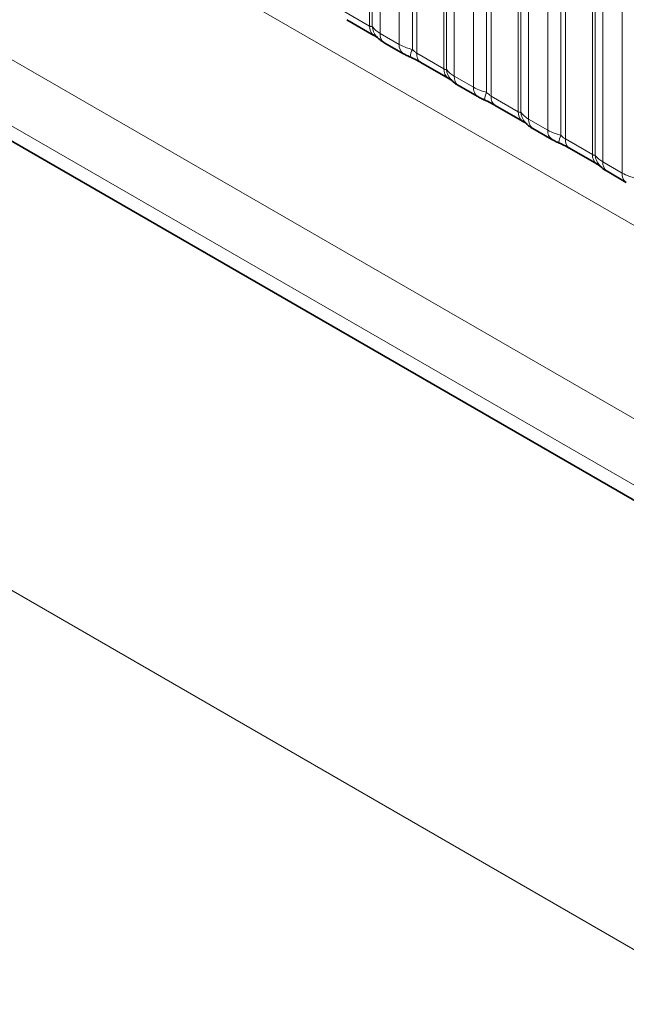
# Model space of a CAD drawing. Units: millimetres. Extents: x 3994 to 4352, y 3887 to 4110.
# Drawn here: x 4268 to 4274, y 4061 to 4071 of the extents above; entities that cross this region are included whole.
import ezdxf

# ---------------------------------------------------------------- set-up
doc = ezdxf.new("R2010")
doc.units = ezdxf.units.MM

msp = doc.modelspace()

# ---------------------------------------------------------------- linework, layer by layer
at = {"color": 8, "linetype": 'Continuous', "lineweight": 18}
for p, q in [((4208.6456, 4106.581), (4279.138, 4065.8867)), ((4348.0486, 4019.0019), (4206.6273, 4100.6427)), ((4248.7203, 4081.5494), (4277.4949, 4064.9382)), ((4277.2127, 4064.4508), (4248.2894, 4081.1479)), ((4250.3515, 4079.8098), (4277.2127, 4064.3031)), ((4271.0082, 4071.039), (4271.0082, 4072.8255)), ((4271.0336, 4071.0359), (4271.0336, 4072.8006)), ((4271.1098, 4072.726), (4271.1098, 4070.9674)), ((4271.2978, 4070.8589), (4271.2978, 4072.6175)), ((4271.427, 4072.5735), (4271.427, 4070.8087)), ((4271.4701, 4072.5588), (4271.4701, 4070.7723)), ((4271.7365, 4070.6185), (4271.7365, 4072.405)), ((4271.7619, 4070.6154), (4271.7619, 4072.3802)), ((4271.8381, 4072.3056), (4271.8381, 4070.547)), ((4272.0261, 4070.4384), (4272.0261, 4072.197)), ((4272.1553, 4072.153), (4272.1553, 4070.3883)), ((4272.1984, 4072.1384), (4272.1984, 4070.3519)), ((4272.4648, 4070.1981), (4272.4648, 4071.9846)), ((4272.4902, 4070.195), (4272.4902, 4071.9597)), ((4272.5664, 4071.8851), (4272.5664, 4070.1265)), ((4272.7544, 4070.018), (4272.7544, 4071.7766)), ((4272.8836, 4071.7326), (4272.8836, 4069.9678)), ((4272.9267, 4071.7179), (4272.9267, 4069.9314)), ((4273.1932, 4069.7776), (4273.1932, 4071.5641)), ((4273.2185, 4069.7745), (4273.2185, 4071.5393)), ((4273.2947, 4071.4647), (4273.2947, 4069.7061)), ((4273.4828, 4069.5975), (4273.4828, 4071.3561)), ((4270.7418, 4071.1928), (4271.0082, 4071.039)), ((4271.1098, 4070.9674), (4271.2978, 4070.8589)), ((4271.4701, 4070.7723), (4271.7365, 4070.6185)), ((4271.8381, 4070.547), (4272.0261, 4070.4384)), ((4272.1984, 4070.3519), (4272.4648, 4070.1981)), ((4272.5664, 4070.1265), (4272.7544, 4070.018)), ((4272.9267, 4069.9314), (4273.1932, 4069.7776)), ((4273.2947, 4069.7061), (4273.4828, 4069.5975))]:
    msp.add_line(p, q, dxfattribs=at)
at = {"color": 7, "linetype": 'Continuous', "lineweight": 35}
for p, q in [((4250.3515, 4079.8098), (4277.2127, 4064.3031)), ((4270.7832, 4071.1012), (4271.0496, 4070.9474)), ((4271.1512, 4070.8758), (4271.3392, 4070.7673)), ((4271.5115, 4070.6808), (4271.7779, 4070.527)), ((4271.8795, 4070.4554), (4272.0675, 4070.3469)), ((4272.2398, 4070.2603), (4272.5063, 4070.1065)), ((4272.6078, 4070.0349), (4272.7959, 4069.9264)), ((4272.9681, 4069.8399), (4273.2346, 4069.6861)), ((4273.3362, 4069.6145), (4273.5242, 4069.506))]:
    msp.add_line(p, q, dxfattribs=at)
at = {"color": 8, "linetype": 'Continuous', "lineweight": 18}
for centre, radius, start, end in [((4271.1119, 4071.0306), 0.104, 175.35742, 232.47805), ((4271.2067, 4071.0496), 0.1737, 184.53892, 221.33853), ((4271.2104, 4070.9578), 0.1011, 174.52934, 234.15848), ((4271.3983, 4070.8492), 0.101, 174.5155, 234.32397), ((4271.7113, 4070.6798), 0.3121, 155.60271, 169.70386), ((4271.5678, 4070.7614), 0.0984, 173.61687, 235.07095), ((4271.8402, 4070.6101), 0.104, 175.35742, 232.47805), ((4271.935, 4070.6292), 0.1737, 184.53892, 221.33853), ((4271.9387, 4070.5373), 0.1011, 174.52934, 234.15848), ((4272.1266, 4070.4288), 0.101, 174.5155, 234.32397), ((4272.4396, 4070.2594), 0.3121, 155.60271, 169.70386), ((4272.2961, 4070.341), 0.0984, 173.61687, 235.07095), ((4272.5685, 4070.1897), 0.104, 175.35742, 232.47805), ((4272.6633, 4070.2087), 0.1737, 184.53892, 221.33853), ((4272.667, 4070.1169), 0.1011, 174.52934, 234.15848), ((4272.855, 4070.0083), 0.101, 174.5155, 234.32397), ((4273.1679, 4069.8389), 0.3121, 155.60271, 169.70386), ((4273.0245, 4069.9205), 0.0984, 173.61687, 235.07095), ((4273.2968, 4069.7692), 0.104, 175.35742, 232.47805), ((4273.3917, 4069.7883), 0.1737, 184.53892, 221.33853), ((4273.3953, 4069.6964), 0.1011, 174.52934, 234.15848), ((4273.5833, 4069.5879), 0.101, 174.5155, 234.32397)]:
    msp.add_arc(centre, radius, start, end, dxfattribs=at)
for points, knots in [([(4271.0082, 4071.039), (4271.0116, 4071.0373), (4271.0187, 4071.0337), (4271.0278, 4071.033), (4271.0314, 4071.0348), (4271.0336, 4071.0359)], [0, 0, 0, 0, 0.256107, 0.543584, 1, 1, 1, 1]), ([(4271.0336, 4071.0359), (4271.0438, 4071.022), (4271.0615, 4070.9979), (4271.0954, 4070.9765), (4271.1098, 4070.9674)], [0, 0, 0, 0, 0.578257, 1, 1, 1, 1]), ([(4271.2978, 4070.8589), (4271.3206, 4070.8472), (4271.3593, 4070.8275), (4271.4072, 4070.8142), (4271.427, 4070.8087)], [0, 0, 0, 0, 0.587357, 1, 1, 1, 1]), ([(4271.427, 4070.8087), (4271.4357, 4070.8004), (4271.4479, 4070.7887), (4271.463, 4070.7767), (4271.4683, 4070.7734), (4271.4701, 4070.7723)], [0, 0, 0, 0, 0.618935, 0.876764, 1, 1, 1, 1]), ([(4271.7365, 4070.6185), (4271.7399, 4070.6169), (4271.747, 4070.6133), (4271.7561, 4070.6126), (4271.7597, 4070.6143), (4271.7619, 4070.6154)], [0, 0, 0, 0, 0.256107, 0.543584, 1, 1, 1, 1]), ([(4271.7619, 4070.6154), (4271.7721, 4070.6015), (4271.7898, 4070.5775), (4271.8238, 4070.556), (4271.8381, 4070.547)], [0, 0, 0, 0, 0.578257, 1, 1, 1, 1]), ([(4272.0261, 4070.4384), (4272.0489, 4070.4268), (4272.0877, 4070.407), (4272.1356, 4070.3938), (4272.1553, 4070.3883)], [0, 0, 0, 0, 0.587357, 1, 1, 1, 1]), ([(4272.1553, 4070.3883), (4272.164, 4070.38), (4272.1763, 4070.3682), (4272.1913, 4070.3562), (4272.1967, 4070.3529), (4272.1984, 4070.3519)], [0, 0, 0, 0, 0.618935, 0.876764, 1, 1, 1, 1]), ([(4272.4648, 4070.1981), (4272.4682, 4070.1964), (4272.4753, 4070.1928), (4272.4844, 4070.1921), (4272.488, 4070.1939), (4272.4902, 4070.195)], [0, 0, 0, 0, 0.256107, 0.543584, 1, 1, 1, 1]), ([(4272.4902, 4070.195), (4272.5004, 4070.1811), (4272.5181, 4070.157), (4272.5521, 4070.1356), (4272.5664, 4070.1265)], [0, 0, 0, 0, 0.578257, 1, 1, 1, 1]), ([(4272.7544, 4070.018), (4272.7772, 4070.0063), (4272.816, 4069.9866), (4272.8639, 4069.9733), (4272.8836, 4069.9678)], [0, 0, 0, 0, 0.587357, 1, 1, 1, 1]), ([(4272.8836, 4069.9678), (4272.8923, 4069.9595), (4272.9046, 4069.9478), (4272.9196, 4069.9358), (4272.925, 4069.9325), (4272.9267, 4069.9314)], [0, 0, 0, 0, 0.618935, 0.876764, 1, 1, 1, 1]), ([(4273.1932, 4069.7776), (4273.1965, 4069.776), (4273.2036, 4069.7724), (4273.2128, 4069.7717), (4273.2163, 4069.7734), (4273.2185, 4069.7745)], [0, 0, 0, 0, 0.256107, 0.543584, 1, 1, 1, 1]), ([(4273.2185, 4069.7745), (4273.2288, 4069.7606), (4273.2464, 4069.7366), (4273.2804, 4069.7151), (4273.2947, 4069.7061)], [0, 0, 0, 0, 0.578257, 1, 1, 1, 1]), ([(4273.4828, 4069.5975), (4273.5055, 4069.5859), (4273.5443, 4069.5661), (4273.5922, 4069.5529), (4273.612, 4069.5474)], [0, 0, 0, 0, 0.587357, 1, 1, 1, 1])]:
    msp.add_open_spline(points, degree=3, knots=knots, dxfattribs=at)
at = {"color": 7, "linetype": 'Continuous', "lineweight": 35}
for points, knots in [([(4271.0483, 4070.9479), (4271.0558, 4070.9437), (4271.0712, 4070.9349), (4271.0847, 4070.926), (4271.0867, 4070.9245), (4271.0875, 4070.9239)], [0, 0, 0, 0, 0.348806, 0.723088, 1, 1, 1, 1]), ([(4271.0776, 4070.9358), (4271.0848, 4070.9276), (4271.1048, 4070.9047), (4271.1301, 4070.8872), (4271.1496, 4070.877), (4271.1517, 4070.876)], [0, 0, 0, 0, 0.3359222, 0.9297993, 1, 1, 1, 1]), ([(4271.3396, 4070.7675), (4271.346, 4070.7637), (4271.366, 4070.7521), (4271.3888, 4070.7424), (4271.4043, 4070.7358)], [0, 0, 0, 0, 0.3226909, 1, 1, 1, 1]), ([(4271.388, 4070.7421), (4271.4035, 4070.7356), (4271.4444, 4070.7183), (4271.4876, 4070.6947), (4271.5077, 4070.6829), (4271.5106, 4070.6811)], [0, 0, 0, 0, 0.342046, 0.90289, 1, 1, 1, 1]), ([(4271.7767, 4070.5275), (4271.7841, 4070.5232), (4271.7995, 4070.5144), (4271.8131, 4070.5055), (4271.815, 4070.5041), (4271.8158, 4070.5035)], [0, 0, 0, 0, 0.348806, 0.723088, 1, 1, 1, 1]), ([(4271.8059, 4070.5154), (4271.8131, 4070.5071), (4271.8331, 4070.4843), (4271.8585, 4070.4667), (4271.8779, 4070.4566), (4271.88, 4070.4555)], [0, 0, 0, 0, 0.335922, 0.929799, 1, 1, 1, 1]), ([(4272.0679, 4070.347), (4272.0744, 4070.3433), (4272.0943, 4070.3317), (4272.1171, 4070.322), (4272.1326, 4070.3154)], [0, 0, 0, 0, 0.322691, 1, 1, 1, 1]), ([(4272.1163, 4070.3217), (4272.1318, 4070.3151), (4272.1727, 4070.2979), (4272.216, 4070.2742), (4272.236, 4070.2624), (4272.239, 4070.2607)], [0, 0, 0, 0, 0.342046, 0.90289, 1, 1, 1, 1]), ([(4272.505, 4070.107), (4272.5124, 4070.1028), (4272.5278, 4070.094), (4272.5414, 4070.0851), (4272.5433, 4070.0836), (4272.5442, 4070.083)], [0, 0, 0, 0, 0.348806, 0.723088, 1, 1, 1, 1]), ([(4272.5342, 4070.0949), (4272.5414, 4070.0867), (4272.5615, 4070.0638), (4272.5868, 4070.0463), (4272.6062, 4070.0361), (4272.6083, 4070.0351)], [0, 0, 0, 0, 0.335922, 0.929799, 1, 1, 1, 1]), ([(4272.7962, 4069.9266), (4272.8027, 4069.9228), (4272.8226, 4069.9112), (4272.8454, 4069.9015), (4272.8609, 4069.8949)], [0, 0, 0, 0, 0.322691, 1, 1, 1, 1]), ([(4272.8447, 4069.9012), (4272.8602, 4069.8947), (4272.9011, 4069.8774), (4272.9443, 4069.8538), (4272.9643, 4069.842), (4272.9673, 4069.8402)], [0, 0, 0, 0, 0.342046, 0.90289, 1, 1, 1, 1]), ([(4273.2333, 4069.6866), (4273.2407, 4069.6823), (4273.2561, 4069.6735), (4273.2697, 4069.6646), (4273.2717, 4069.6632), (4273.2725, 4069.6626)], [0, 0, 0, 0, 0.348806, 0.723088, 1, 1, 1, 1]), ([(4273.2625, 4069.6745), (4273.2698, 4069.6662), (4273.2898, 4069.6434), (4273.3151, 4069.6258), (4273.3346, 4069.6157), (4273.3366, 4069.6146)], [0, 0, 0, 0, 0.335922, 0.929799, 1, 1, 1, 1])]:
    msp.add_open_spline(points, degree=3, knots=knots, dxfattribs=at)

doc.saveas('drawing.dxf')
